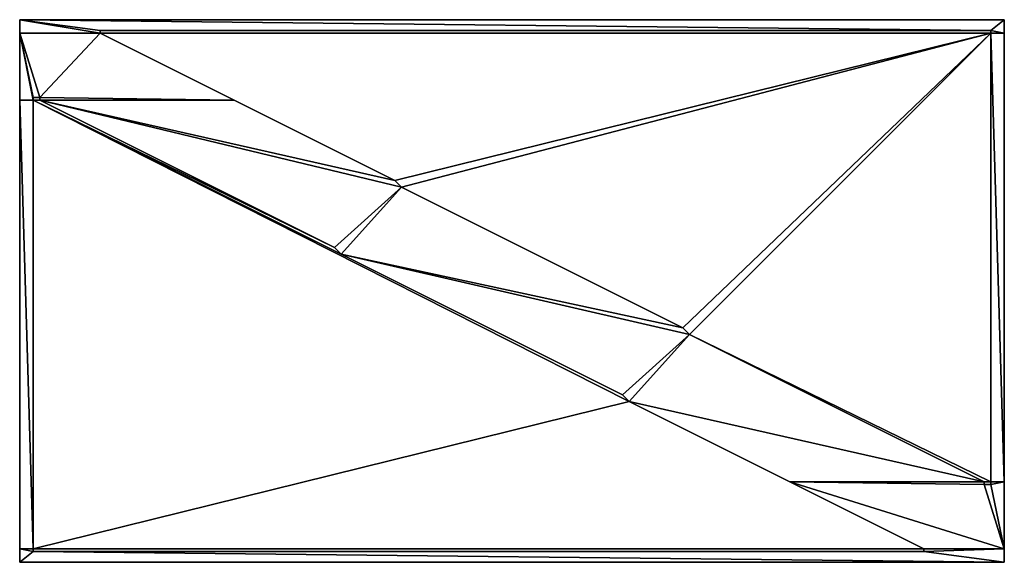
# Model space of a CAD drawing. Units: metres. Extents: x -11.2 to 11.2, y -6.2 to 6.2.
import ezdxf

# ---------------------------------------------------------------- set-up
doc = ezdxf.new("R2010")
doc.units = ezdxf.units.M

msp = doc.modelspace()

# ---------------------------------------------------------------- linework, layer by layer
for points in [[(-11.2152, 5.8746), (-11.2152, 6.1798), (-9.3842, 5.8746)], [(-9.3842, 5.9357), (-11.2152, 6.1798), (-9.3842, 5.8746)], [(10.91, 5.9357), (-11.2152, 6.1798), (-9.3842, 5.9357)], [(10.91, 5.9357), (-11.2152, 6.1798), (11.2152, 6.1798)], [(-11.2152, 6.1798, 2.5), (-9.3842, 5.8746, 2.5), (-9.3842, 5.8746)], [(-11.2152, 6.1798), (-11.2152, 6.1798, 2.5), (-9.3842, 5.8746)], [(-11.2152, 5.8746, 2.5), (-11.2152, 6.1798, 2.5), (-11.2152, 6.1798)], [(-11.2152, 5.8746), (-11.2152, 5.8746, 2.5), (-11.2152, 6.1798)], [(-11.2152, 6.1798, 2.5), (-9.3842, 5.9357, 2.5), (-9.3842, 5.9357)], [(-11.2152, 6.1798), (-11.2152, 6.1798, 2.5), (-9.3842, 5.9357)], [(-11.2152, 6.1798), (-11.2152, 6.1798, 2.5), (-9.3842, 5.8746, 2.5)], [(-11.2152, 6.1798), (-9.3842, 5.8746, 2.5), (-9.3842, 5.8746)], [(10.91, 5.9357), (10.91, 5.9357, 2.5), (-11.2152, 6.1798, 2.5)], [(10.91, 5.9357), (-11.2152, 6.1798, 2.5), (-11.2152, 6.1798)], [(-9.3842, 5.9357, 2.5), (-11.2152, 6.1798, 2.5), (-11.2152, 6.1798)], [(-9.3842, 5.9357), (-9.3842, 5.9357, 2.5), (-11.2152, 6.1798)], [(-11.2152, 6.1798, 2.5), (11.2152, 6.1798, 2.5), (11.2152, 6.1798)], [(-11.2152, 6.1798), (-11.2152, 6.1798, 2.5), (11.2152, 6.1798)], [(10.91, 5.9357, 2.5), (-11.2152, 6.1798, 2.5), (-11.2152, 6.1798)], [(10.91, 5.9357), (10.91, 5.9357, 2.5), (-11.2152, 6.1798)], [(-9.3842, 5.8746, 2.5), (-11.2152, 6.1798, 2.5), (-11.2152, 5.8746, 2.5)], [(-9.3842, 5.9357, 2.5), (-11.2152, 6.1798, 2.5), (-9.3842, 5.8746, 2.5)], [(10.91, 5.9357, 2.5), (-11.2152, 6.1798, 2.5), (-9.3842, 5.9357, 2.5)], [(11.2152, 6.1798, 2.5), (-11.2152, 6.1798, 2.5), (10.91, 5.9357, 2.5)], [(11.2152, 5.8746), (10.91, 5.9357), (11.2152, 6.1798)], [(11.2152, 6.1798), (11.2152, 6.1798, 2.5), (10.91, 5.9357, 2.5)], [(11.2152, 6.1798), (10.91, 5.9357, 2.5), (10.91, 5.9357)], [(10.91, 5.9357), (10.91, 5.9357, 2.5), (11.2152, 6.1798, 2.5)], [(10.91, 5.9357), (11.2152, 6.1798, 2.5), (11.2152, 6.1798)], [(11.2152, 6.1798, 2.5), (10.91, 5.9357, 2.5), (11.2152, 5.8746, 2.5)], [(11.2152, 6.1798, 2.5), (11.2152, 5.8746, 2.5), (11.2152, 5.8746)], [(11.2152, 6.1798), (11.2152, 6.1798, 2.5), (11.2152, 5.8746)], [(-11.2152, 4.3488), (-11.2152, 5.8746), (-10.91, 4.3488)], [(-10.91, 4.4098), (-11.2152, 5.8746), (-10.91, 4.3488)], [(-10.7574, 4.4098), (-11.2152, 5.8746), (-10.91, 4.4098)], [(-10.7574, 4.4098), (-11.2152, 5.8746), (-9.3842, 5.8746)], [(-11.2152, 5.8746), (-11.2152, 5.8746, 2.5), (-9.3842, 5.8746, 2.5)], [(-11.2152, 5.8746), (-9.3842, 5.8746, 2.5), (-9.3842, 5.8746)], [(-11.2152, 5.8746, 2.5), (-10.91, 4.3488, 2.5), (-10.91, 4.3488)], [(-11.2152, 5.8746), (-11.2152, 5.8746, 2.5), (-10.91, 4.3488)], [(-11.2152, 4.3488, 2.5), (-11.2152, 5.8746, 2.5), (-11.2152, 5.8746)], [(-11.2152, 4.3488), (-11.2152, 4.3488, 2.5), (-11.2152, 5.8746)], [(-11.2152, 5.8746, 2.5), (-10.91, 4.4098, 2.5), (-10.91, 4.4098)], [(-11.2152, 5.8746), (-11.2152, 5.8746, 2.5), (-10.91, 4.4098)], [(-11.2152, 5.8746), (-11.2152, 5.8746, 2.5), (-10.91, 4.3488, 2.5)], [(-11.2152, 5.8746), (-10.91, 4.3488, 2.5), (-10.91, 4.3488)], [(-11.2152, 5.8746, 2.5), (-10.7574, 4.4098, 2.5), (-10.7574, 4.4098)], [(-11.2152, 5.8746), (-11.2152, 5.8746, 2.5), (-10.7574, 4.4098)], [(-11.2152, 5.8746), (-11.2152, 5.8746, 2.5), (-10.91, 4.4098, 2.5)], [(-11.2152, 5.8746), (-10.91, 4.4098, 2.5), (-10.91, 4.4098)], [(-9.3842, 5.8746), (-9.3842, 5.8746, 2.5), (-11.2152, 5.8746, 2.5)], [(-9.3842, 5.8746), (-11.2152, 5.8746, 2.5), (-11.2152, 5.8746)], [(-10.7574, 4.4098, 2.5), (-11.2152, 5.8746, 2.5), (-11.2152, 5.8746)], [(-10.7574, 4.4098), (-10.7574, 4.4098, 2.5), (-11.2152, 5.8746)], [(-10.91, 4.3488, 2.5), (-11.2152, 5.8746, 2.5), (-11.2152, 4.3488, 2.5)], [(-10.91, 4.3488, 2.5), (-11.2152, 5.8746, 2.5), (-10.91, 4.4098, 2.5)], [(-10.91, 4.4098, 2.5), (-11.2152, 5.8746, 2.5), (-10.7574, 4.4098, 2.5)], [(-10.7574, 4.4098, 2.5), (-11.2152, 5.8746, 2.5), (-9.3842, 5.8746, 2.5)], [(-6.3324, 4.3488), (-10.7574, 4.4098), (-9.3842, 5.8746)], [(-10.7574, 4.4098, 2.5), (-9.3842, 5.8746, 2.5), (-9.3842, 5.8746)], [(-10.7574, 4.4098), (-10.7574, 4.4098, 2.5), (-9.3842, 5.8746)], [(-9.3842, 5.8746, 2.5), (-10.7574, 4.4098, 2.5), (-10.7574, 4.4098)], [(-9.3842, 5.8746), (-9.3842, 5.8746, 2.5), (-10.7574, 4.4098)], [(-6.3324, 4.3488, 2.5), (-10.7574, 4.4098, 2.5), (-9.3842, 5.8746, 2.5)], [(-9.3842, 5.8746), (-9.3842, 5.8746, 2.5), (-9.3842, 5.9357, 2.5)], [(-9.3842, 5.8746), (-9.3842, 5.9357, 2.5), (-9.3842, 5.9357)], [(10.91, 5.9357, 2.5), (-9.3842, 5.9357, 2.5), (-9.3842, 5.9357)], [(-9.3842, 5.9357), (10.91, 5.9357, 2.5), (10.91, 5.9357)], [(-2.6703, 2.5177), (-9.3842, 5.8746), (10.91, 5.8746)], [(-9.3842, 5.8746, 2.5), (10.91, 5.8746, 2.5), (10.91, 5.8746)], [(-9.3842, 5.8746), (-9.3842, 5.8746, 2.5), (10.91, 5.8746)], [(-2.6703, 2.5177, 2.5), (-9.3842, 5.8746, 2.5), (-9.3842, 5.8746)], [(-2.6703, 2.5177), (-2.6703, 2.5177, 2.5), (-9.3842, 5.8746)], [(-9.3842, 5.8746, 2.5), (-6.3324, 4.3488, 2.5), (-6.3324, 4.3488)], [(-9.3842, 5.8746), (-9.3842, 5.8746, 2.5), (-6.3324, 4.3488)], [(10.91, 5.8746, 2.5), (-9.3842, 5.8746, 2.5), (-2.6703, 2.5177, 2.5)], [(10.91, 5.8746), (-2.6703, 2.5177), (-2.5177, 2.3651)], [(-2.6703, 2.5177, 2.5), (10.91, 5.8746, 2.5), (10.91, 5.8746)], [(-2.6703, 2.5177), (-2.6703, 2.5177, 2.5), (10.91, 5.8746)], [(10.91, 5.8746, 2.5), (-2.6703, 2.5177, 2.5), (-2.6703, 2.5177)], [(10.91, 5.8746), (10.91, 5.8746, 2.5), (-2.6703, 2.5177)], [(-2.5177, 2.3651, 2.5), (-2.6703, 2.5177, 2.5), (10.91, 5.8746, 2.5)], [(3.891, -0.8392), (-2.5177, 2.3651), (10.91, 5.8746)], [(10.91, 5.8746), (10.91, 5.8746, 2.5), (-2.5177, 2.3651, 2.5)], [(10.91, 5.8746), (-2.5177, 2.3651, 2.5), (-2.5177, 2.3651)], [(-2.5177, 2.3651), (-2.5177, 2.3651, 2.5), (10.91, 5.8746, 2.5)], [(-2.5177, 2.3651), (10.91, 5.8746, 2.5), (10.91, 5.8746)], [(10.91, 5.8746, 2.5), (-2.5177, 2.3651, 2.5), (3.891, -0.8392, 2.5)], [(10.91, 5.8746), (3.891, -0.8392), (4.0436, -0.9918)], [(10.91, 5.8746), (10.91, 5.8746, 2.5), (3.891, -0.8392, 2.5)], [(10.91, 5.8746), (3.891, -0.8392, 2.5), (3.891, -0.8392)], [(10.91, 5.8746, 2.5), (3.891, -0.8392, 2.5), (3.891, -0.8392)], [(3.891, -0.8392), (10.91, 5.8746, 2.5), (10.91, 5.8746)], [(4.0436, -0.9918, 2.5), (3.891, -0.8392, 2.5), (10.91, 5.8746, 2.5)], [(10.91, 5.8746), (4.0436, -0.9918), (10.91, -4.3488)], [(10.91, 5.8746), (10.91, 5.8746, 2.5), (4.0436, -0.9918, 2.5)], [(10.91, 5.8746), (4.0436, -0.9918, 2.5), (4.0436, -0.9918)], [(4.0436, -0.9918), (4.0436, -0.9918, 2.5), (10.91, 5.8746, 2.5)], [(4.0436, -0.9918), (10.91, 5.8746, 2.5), (10.91, 5.8746)], [(10.91, -4.3488, 2.5), (4.0436, -0.9918, 2.5), (10.91, 5.8746, 2.5)], [(10.91, 5.8746), (10.91, 5.9357), (11.2152, 5.8746)], [(11.2152, 5.8746), (11.2152, 5.8746, 2.5), (10.91, 5.9357, 2.5)], [(11.2152, 5.8746), (10.91, 5.9357, 2.5), (10.91, 5.9357)], [(10.91, 5.8746, 2.5), (10.91, 5.9357, 2.5), (10.91, 5.9357)], [(10.91, 5.8746), (10.91, 5.8746, 2.5), (10.91, 5.9357)], [(11.2152, 5.8746, 2.5), (10.91, 5.9357, 2.5), (10.91, 5.9357)], [(11.2152, 5.8746), (11.2152, 5.8746, 2.5), (10.91, 5.9357)], [(11.2152, 5.8746, 2.5), (10.91, 5.9357, 2.5), (10.91, 5.8746, 2.5)], [(11.2152, -4.3488), (10.91, 5.8746), (10.91, -4.3488)], [(11.2152, 5.8746), (10.91, 5.8746), (11.2152, -4.3488)], [(10.91, -4.3488), (10.91, -4.3488, 2.5), (10.91, 5.8746, 2.5)], [(10.91, -4.3488), (10.91, 5.8746, 2.5), (10.91, 5.8746)], [(11.2152, 5.8746, 2.5), (10.91, 5.8746, 2.5), (10.91, 5.8746)], [(11.2152, 5.8746), (11.2152, 5.8746, 2.5), (10.91, 5.8746)], [(10.91, 5.8746, 2.5), (11.2152, -4.3488, 2.5), (11.2152, -4.3488)], [(10.91, 5.8746), (10.91, 5.8746, 2.5), (11.2152, -4.3488)], [(10.91, 5.8746), (10.91, 5.8746, 2.5), (10.91, -4.3488, 2.5)], [(10.91, 5.8746), (10.91, -4.3488, 2.5), (10.91, -4.3488)], [(11.2152, 5.8746), (11.2152, 5.8746, 2.5), (10.91, 5.8746, 2.5)], [(11.2152, 5.8746), (10.91, 5.8746, 2.5), (10.91, 5.8746)], [(10.91, 5.8746), (10.91, 5.8746, 2.5), (11.2152, -4.3488, 2.5)], [(10.91, 5.8746), (11.2152, -4.3488, 2.5), (11.2152, -4.3488)], [(10.91, -4.3488, 2.5), (10.91, 5.8746, 2.5), (11.2152, -4.3488, 2.5)], [(11.2152, -4.3488, 2.5), (10.91, 5.8746, 2.5), (11.2152, 5.8746, 2.5)], [(11.2152, -4.3488), (11.2152, -4.3488, 2.5), (11.2152, 5.8746, 2.5)], [(11.2152, -4.3488), (11.2152, 5.8746, 2.5), (11.2152, 5.8746)], [(-10.91, -5.8746), (-11.2152, 4.3488), (-11.2152, -5.8746)], [(-10.91, 4.3488), (-11.2152, 4.3488), (-10.91, -5.8746)], [(-10.91, 4.3488, 2.5), (-11.2152, 4.3488, 2.5), (-11.2152, 4.3488)], [(-10.91, 4.3488), (-10.91, 4.3488, 2.5), (-11.2152, 4.3488)], [(-10.91, -5.8746), (-10.91, -5.8746, 2.5), (-11.2152, 4.3488, 2.5)], [(-11.2152, 4.3488), (-11.2152, 4.3488, 2.5), (-10.91, -5.8746)], [(-11.2152, 4.3488), (-11.2152, 4.3488, 2.5), (-11.2152, -5.8746, 2.5)], [(-11.2152, 4.3488), (-11.2152, -5.8746, 2.5), (-11.2152, -5.8746)], [(-11.2152, 4.3488, 2.5), (-10.91, 4.3488, 2.5), (-10.91, 4.3488)], [(-11.2152, 4.3488), (-11.2152, 4.3488, 2.5), (-10.91, 4.3488)], [(-10.91, -5.8746, 2.5), (-11.2152, 4.3488, 2.5), (-11.2152, 4.3488)], [(-10.91, -5.8746), (-10.91, -5.8746, 2.5), (-11.2152, 4.3488)], [(-11.2152, -5.8746, 2.5), (-11.2152, 4.3488, 2.5), (-10.91, -5.8746, 2.5)], [(-10.91, 4.3488, 2.5), (-11.2152, 4.3488, 2.5), (-10.91, -5.8746, 2.5)], [(-10.91, 4.3488), (-10.91, 4.3488, 2.5), (-10.91, 4.4098, 2.5)], [(-10.91, 4.3488), (-10.91, 4.4098, 2.5), (-10.91, 4.4098)], [(-10.91, 4.4098), (-10.91, 4.4098, 2.5), (-10.7574, 4.4098, 2.5)], [(-10.91, 4.4098), (-10.7574, 4.4098, 2.5), (-10.7574, 4.4098)], [(-10.91, -5.8746), (-10.91, 4.3488), (2.6703, -2.5177)], [(2.6703, -2.5177), (-10.91, 4.3488), (2.5177, -2.3651)], [(2.5177, -2.3651), (-10.91, 4.3488), (-3.891, 0.8392)], [(-3.891, 0.8392), (-10.91, 4.3488), (-4.0436, 0.9918)], [(-4.0436, 0.9918), (-10.91, 4.3488), (-10.7574, 4.3488)], [(-10.91, 4.3488, 2.5), (2.6703, -2.5177, 2.5), (2.6703, -2.5177)], [(-10.91, 4.3488), (-10.91, 4.3488, 2.5), (2.6703, -2.5177)], [(-10.91, -5.8746, 2.5), (-10.91, 4.3488, 2.5), (-10.91, 4.3488)], [(-10.91, -5.8746), (-10.91, -5.8746, 2.5), (-10.91, 4.3488)], [(2.5177, -2.3651), (2.5177, -2.3651, 2.5), (-10.91, 4.3488, 2.5)], [(2.5177, -2.3651), (-10.91, 4.3488, 2.5), (-10.91, 4.3488)], [(2.6703, -2.5177, 2.5), (-10.91, 4.3488, 2.5), (-10.91, 4.3488)], [(2.6703, -2.5177), (2.6703, -2.5177, 2.5), (-10.91, 4.3488)], [(-10.91, 4.3488, 2.5), (-3.891, 0.8392, 2.5), (-3.891, 0.8392)], [(-10.91, 4.3488), (-10.91, 4.3488, 2.5), (-3.891, 0.8392)], [(-10.91, 4.3488), (-10.91, 4.3488, 2.5), (2.5177, -2.3651, 2.5)], [(-10.91, 4.3488), (2.5177, -2.3651, 2.5), (2.5177, -2.3651)], [(-10.91, 4.3488, 2.5), (-4.0436, 0.9918, 2.5), (-4.0436, 0.9918)], [(-10.91, 4.3488), (-10.91, 4.3488, 2.5), (-4.0436, 0.9918)], [(-3.891, 0.8392, 2.5), (-10.91, 4.3488, 2.5), (-10.91, 4.3488)], [(-3.891, 0.8392), (-3.891, 0.8392, 2.5), (-10.91, 4.3488)], [(-10.91, 4.3488, 2.5), (-10.7574, 4.3488, 2.5), (-10.7574, 4.3488)], [(-10.91, 4.3488), (-10.91, 4.3488, 2.5), (-10.7574, 4.3488)], [(-4.0436, 0.9918, 2.5), (-10.91, 4.3488, 2.5), (-10.91, 4.3488)], [(-4.0436, 0.9918), (-4.0436, 0.9918, 2.5), (-10.91, 4.3488)], [(-10.91, -5.8746), (-10.91, -5.8746, 2.5), (-10.91, 4.3488, 2.5)], [(-10.91, -5.8746), (-10.91, 4.3488, 2.5), (-10.91, 4.3488)], [(2.6703, -2.5177, 2.5), (-10.91, 4.3488, 2.5), (-10.91, -5.8746, 2.5)], [(2.5177, -2.3651, 2.5), (-10.91, 4.3488, 2.5), (2.6703, -2.5177, 2.5)], [(2.5177, -2.3651, 2.5), (-10.91, 4.3488, 2.5), (-3.891, 0.8392, 2.5)], [(-4.0436, 0.9918, 2.5), (-10.91, 4.3488, 2.5), (-3.891, 0.8392, 2.5)], [(-10.7574, 4.3488, 2.5), (-10.91, 4.3488, 2.5), (-4.0436, 0.9918, 2.5)], [(-6.3324, 4.3488), (-10.7574, 4.4098), (-10.7574, 4.3488)], [(-6.3324, 4.3488), (-6.3324, 4.3488, 2.5), (-10.7574, 4.4098, 2.5)], [(-6.3324, 4.3488), (-10.7574, 4.4098, 2.5), (-10.7574, 4.4098)], [(-10.7574, 4.4098), (-10.7574, 4.4098, 2.5), (-10.7574, 4.3488, 2.5)], [(-10.7574, 4.4098), (-10.7574, 4.3488, 2.5), (-10.7574, 4.3488)], [(-10.7574, 4.4098), (-10.7574, 4.4098, 2.5), (-6.3324, 4.3488, 2.5)], [(-10.7574, 4.4098), (-6.3324, 4.3488, 2.5), (-6.3324, 4.3488)], [(-10.7574, 4.3488, 2.5), (-10.7574, 4.4098, 2.5), (-6.3324, 4.3488, 2.5)], [(-4.0436, 0.9918), (-10.7574, 4.3488), (-2.5177, 2.3651)], [(-2.6703, 2.5177), (-10.7574, 4.3488), (-2.5177, 2.3651)], [(-2.6703, 2.5177), (-10.7574, 4.3488), (-6.3324, 4.3488)], [(-10.7574, 4.3488, 2.5), (-4.0436, 0.9918, 2.5), (-4.0436, 0.9918)], [(-10.7574, 4.3488), (-10.7574, 4.3488, 2.5), (-4.0436, 0.9918)], [(-10.7574, 4.3488), (-10.7574, 4.3488, 2.5), (-6.3324, 4.3488, 2.5)], [(-10.7574, 4.3488), (-6.3324, 4.3488, 2.5), (-6.3324, 4.3488)], [(-10.7574, 4.3488, 2.5), (-2.5177, 2.3651, 2.5), (-2.5177, 2.3651)], [(-10.7574, 4.3488), (-10.7574, 4.3488, 2.5), (-2.5177, 2.3651)], [(-4.0436, 0.9918, 2.5), (-10.7574, 4.3488, 2.5), (-10.7574, 4.3488)], [(-4.0436, 0.9918), (-4.0436, 0.9918, 2.5), (-10.7574, 4.3488)], [(-10.7574, 4.3488, 2.5), (-2.6703, 2.5177, 2.5), (-2.6703, 2.5177)], [(-10.7574, 4.3488), (-10.7574, 4.3488, 2.5), (-2.6703, 2.5177)], [(-2.5177, 2.3651, 2.5), (-10.7574, 4.3488, 2.5), (-10.7574, 4.3488)], [(-2.5177, 2.3651), (-2.5177, 2.3651, 2.5), (-10.7574, 4.3488)], [(-10.7574, 4.3488, 2.5), (-6.3324, 4.3488, 2.5), (-6.3324, 4.3488)], [(-10.7574, 4.3488), (-10.7574, 4.3488, 2.5), (-6.3324, 4.3488)], [(-10.7574, 4.3488), (-10.7574, 4.3488, 2.5), (-2.6703, 2.5177, 2.5)], [(-2.6703, 2.5177), (-2.6703, 2.5177, 2.5), (-10.7574, 4.3488)], [(-2.5177, 2.3651, 2.5), (-10.7574, 4.3488, 2.5), (-4.0436, 0.9918, 2.5)], [(-2.6703, 2.5177, 2.5), (-10.7574, 4.3488, 2.5), (-2.5177, 2.3651, 2.5)], [(-6.3324, 4.3488, 2.5), (-10.7574, 4.3488, 2.5), (-2.6703, 2.5177, 2.5)], [(-6.3324, 4.3488, 2.5), (-2.6703, 2.5177, 2.5), (-2.6703, 2.5177)], [(-6.3324, 4.3488), (-6.3324, 4.3488, 2.5), (-2.6703, 2.5177)], [(-2.6703, 2.5177), (-2.6703, 2.5177, 2.5), (-2.5177, 2.3651, 2.5)], [(-2.6703, 2.5177), (-2.5177, 2.3651, 2.5), (-2.5177, 2.3651)], [(-2.6703, 2.5177, 2.5), (-2.5177, 2.3651, 2.5), (-2.5177, 2.3651)], [(-2.6703, 2.5177), (-2.6703, 2.5177, 2.5), (-2.5177, 2.3651)], [(-3.891, 0.8392), (-4.0436, 0.9918), (-2.5177, 2.3651)], [(-2.5177, 2.3651), (-2.5177, 2.3651, 2.5), (-4.0436, 0.9918, 2.5)], [(-2.5177, 2.3651), (-4.0436, 0.9918, 2.5), (-4.0436, 0.9918)], [(-4.0436, 0.9918), (-4.0436, 0.9918, 2.5), (-2.5177, 2.3651, 2.5)], [(-4.0436, 0.9918), (-2.5177, 2.3651, 2.5), (-2.5177, 2.3651)], [(-2.5177, 2.3651, 2.5), (-4.0436, 0.9918, 2.5), (-3.891, 0.8392, 2.5)], [(3.891, -0.8392), (-3.891, 0.8392), (-2.5177, 2.3651)], [(-3.891, 0.8392, 2.5), (-2.5177, 2.3651, 2.5), (-2.5177, 2.3651)], [(-3.891, 0.8392), (-3.891, 0.8392, 2.5), (-2.5177, 2.3651)], [(-3.891, 0.8392), (-3.891, 0.8392, 2.5), (-2.5177, 2.3651, 2.5)], [(-2.5177, 2.3651), (-2.5177, 2.3651, 2.5), (-3.891, 0.8392)], [(-2.5177, 2.3651, 2.5), (-3.891, 0.8392, 2.5), (3.891, -0.8392, 2.5)], [(3.891, -0.8392, 2.5), (-2.5177, 2.3651, 2.5), (-2.5177, 2.3651)], [(3.891, -0.8392), (3.891, -0.8392, 2.5), (-2.5177, 2.3651)], [(-2.5177, 2.3651, 2.5), (3.891, -0.8392, 2.5), (3.891, -0.8392)], [(-2.5177, 2.3651), (-2.5177, 2.3651, 2.5), (3.891, -0.8392)], [(-4.0436, 0.9918, 2.5), (-3.891, 0.8392, 2.5), (-3.891, 0.8392)], [(-4.0436, 0.9918), (-4.0436, 0.9918, 2.5), (-3.891, 0.8392)], [(-3.891, 0.8392, 2.5), (-4.0436, 0.9918, 2.5), (-4.0436, 0.9918)], [(-3.891, 0.8392), (-3.891, 0.8392, 2.5), (-4.0436, 0.9918)], [(4.0436, -0.9918), (-3.891, 0.8392), (2.5177, -2.3651)], [(3.891, -0.8392), (-3.891, 0.8392), (4.0436, -0.9918)], [(-3.891, 0.8392, 2.5), (2.5177, -2.3651, 2.5), (2.5177, -2.3651)], [(-3.891, 0.8392), (-3.891, 0.8392, 2.5), (2.5177, -2.3651)], [(4.0436, -0.9918), (4.0436, -0.9918, 2.5), (-3.891, 0.8392, 2.5)], [(4.0436, -0.9918), (-3.891, 0.8392, 2.5), (-3.891, 0.8392)], [(-3.891, 0.8392), (-3.891, 0.8392, 2.5), (2.5177, -2.3651, 2.5)], [(-3.891, 0.8392), (2.5177, -2.3651, 2.5), (2.5177, -2.3651)], [(-3.891, 0.8392, 2.5), (3.891, -0.8392, 2.5), (3.891, -0.8392)], [(-3.891, 0.8392), (-3.891, 0.8392, 2.5), (3.891, -0.8392)], [(4.0436, -0.9918, 2.5), (-3.891, 0.8392, 2.5), (-3.891, 0.8392)], [(-3.891, 0.8392), (4.0436, -0.9918, 2.5), (4.0436, -0.9918)], [(3.891, -0.8392, 2.5), (-3.891, 0.8392, 2.5), (-3.891, 0.8392)], [(3.891, -0.8392), (3.891, -0.8392, 2.5), (-3.891, 0.8392)], [(2.5177, -2.3651, 2.5), (-3.891, 0.8392, 2.5), (4.0436, -0.9918, 2.5)], [(4.0436, -0.9918, 2.5), (-3.891, 0.8392, 2.5), (3.891, -0.8392, 2.5)], [(3.891, -0.8392), (3.891, -0.8392, 2.5), (4.0436, -0.9918, 2.5)], [(3.891, -0.8392), (4.0436, -0.9918, 2.5), (4.0436, -0.9918)], [(4.0436, -0.9918), (4.0436, -0.9918, 2.5), (3.891, -0.8392, 2.5)], [(4.0436, -0.9918), (3.891, -0.8392, 2.5), (3.891, -0.8392)], [(4.0436, -0.9918), (2.5177, -2.3651), (2.6703, -2.5177)], [(2.5177, -2.3651, 2.5), (4.0436, -0.9918, 2.5), (4.0436, -0.9918)], [(2.5177, -2.3651), (2.5177, -2.3651, 2.5), (4.0436, -0.9918)], [(2.5177, -2.3651), (2.5177, -2.3651, 2.5), (4.0436, -0.9918, 2.5)], [(2.5177, -2.3651), (4.0436, -0.9918, 2.5), (4.0436, -0.9918)], [(2.6703, -2.5177, 2.5), (2.5177, -2.3651, 2.5), (4.0436, -0.9918, 2.5)], [(4.0436, -0.9918), (2.6703, -2.5177), (10.7574, -4.3488)], [(2.6703, -2.5177, 2.5), (4.0436, -0.9918, 2.5), (4.0436, -0.9918)], [(2.6703, -2.5177), (2.6703, -2.5177, 2.5), (4.0436, -0.9918)], [(2.6703, -2.5177), (2.6703, -2.5177, 2.5), (4.0436, -0.9918, 2.5)], [(2.6703, -2.5177), (4.0436, -0.9918, 2.5), (4.0436, -0.9918)], [(10.7574, -4.3488, 2.5), (2.6703, -2.5177, 2.5), (4.0436, -0.9918, 2.5)], [(10.7574, -4.3488), (4.0436, -0.9918), (10.91, -4.3488)], [(4.0436, -0.9918, 2.5), (10.91, -4.3488, 2.5), (10.91, -4.3488)], [(4.0436, -0.9918), (4.0436, -0.9918, 2.5), (10.91, -4.3488)], [(10.7574, -4.3488, 2.5), (4.0436, -0.9918, 2.5), (4.0436, -0.9918)], [(10.7574, -4.3488), (10.7574, -4.3488, 2.5), (4.0436, -0.9918)], [(10.91, -4.3488, 2.5), (4.0436, -0.9918, 2.5), (4.0436, -0.9918)], [(10.91, -4.3488), (10.91, -4.3488, 2.5), (4.0436, -0.9918)], [(10.7574, -4.3488), (10.7574, -4.3488, 2.5), (4.0436, -0.9918, 2.5)], [(10.7574, -4.3488), (4.0436, -0.9918, 2.5), (4.0436, -0.9918)], [(10.91, -4.3488, 2.5), (4.0436, -0.9918, 2.5), (10.7574, -4.3488, 2.5)], [(2.5177, -2.3651, 2.5), (2.6703, -2.5177, 2.5), (2.6703, -2.5177)], [(2.5177, -2.3651), (2.5177, -2.3651, 2.5), (2.6703, -2.5177)], [(2.5177, -2.3651), (2.5177, -2.3651, 2.5), (2.6703, -2.5177, 2.5)], [(2.5177, -2.3651), (2.6703, -2.5177, 2.5), (2.6703, -2.5177)], [(-10.91, -5.8746), (2.6703, -2.5177), (9.3842, -5.8746)], [(2.6703, -2.5177, 2.5), (-10.91, -5.8746, 2.5), (-10.91, -5.8746)], [(2.6703, -2.5177), (2.6703, -2.5177, 2.5), (-10.91, -5.8746)], [(-10.91, -5.8746, 2.5), (2.6703, -2.5177, 2.5), (2.6703, -2.5177)], [(-10.91, -5.8746), (-10.91, -5.8746, 2.5), (2.6703, -2.5177)], [(9.3842, -5.8746, 2.5), (2.6703, -2.5177, 2.5), (-10.91, -5.8746, 2.5)], [(10.7574, -4.3488), (2.6703, -2.5177), (6.3324, -4.3488)], [(2.6703, -2.5177, 2.5), (9.3842, -5.8746, 2.5), (9.3842, -5.8746)], [(2.6703, -2.5177), (2.6703, -2.5177, 2.5), (9.3842, -5.8746)], [(2.6703, -2.5177, 2.5), (10.7574, -4.3488, 2.5), (10.7574, -4.3488)], [(2.6703, -2.5177), (2.6703, -2.5177, 2.5), (10.7574, -4.3488)], [(2.6703, -2.5177), (2.6703, -2.5177, 2.5), (6.3324, -4.3488, 2.5)], [(2.6703, -2.5177), (6.3324, -4.3488, 2.5), (6.3324, -4.3488)], [(10.7574, -4.3488, 2.5), (2.6703, -2.5177, 2.5), (2.6703, -2.5177)], [(2.6703, -2.5177), (10.7574, -4.3488, 2.5), (10.7574, -4.3488)], [(6.3324, -4.3488, 2.5), (2.6703, -2.5177, 2.5), (10.7574, -4.3488, 2.5)], [(9.3842, -5.8746), (6.3324, -4.3488), (11.2152, -5.8746)], [(11.2152, -5.8746), (6.3324, -4.3488), (10.7574, -4.4098)], [(10.7574, -4.4098), (6.3324, -4.3488), (10.7574, -4.3488)], [(6.3324, -4.3488), (6.3324, -4.3488, 2.5), (10.7574, -4.3488, 2.5)], [(6.3324, -4.3488), (10.7574, -4.3488, 2.5), (10.7574, -4.3488)], [(11.2152, -5.8746), (11.2152, -5.8746, 2.5), (6.3324, -4.3488, 2.5)], [(11.2152, -5.8746), (6.3324, -4.3488, 2.5), (6.3324, -4.3488)], [(9.3842, -5.8746, 2.5), (6.3324, -4.3488, 2.5), (6.3324, -4.3488)], [(9.3842, -5.8746), (9.3842, -5.8746, 2.5), (6.3324, -4.3488)], [(10.7574, -4.4098), (10.7574, -4.4098, 2.5), (6.3324, -4.3488, 2.5)], [(10.7574, -4.4098), (6.3324, -4.3488, 2.5), (6.3324, -4.3488)], [(6.3324, -4.3488), (6.3324, -4.3488, 2.5), (11.2152, -5.8746, 2.5)], [(6.3324, -4.3488), (11.2152, -5.8746, 2.5), (11.2152, -5.8746)], [(6.3324, -4.3488, 2.5), (10.7574, -4.3488, 2.5), (10.7574, -4.3488)], [(6.3324, -4.3488), (6.3324, -4.3488, 2.5), (10.7574, -4.3488)], [(10.7574, -4.4098, 2.5), (6.3324, -4.3488, 2.5), (6.3324, -4.3488)], [(6.3324, -4.3488), (10.7574, -4.4098, 2.5), (10.7574, -4.4098)], [(11.2152, -5.8746, 2.5), (6.3324, -4.3488, 2.5), (9.3842, -5.8746, 2.5)], [(11.2152, -5.8746, 2.5), (6.3324, -4.3488, 2.5), (10.7574, -4.4098, 2.5)], [(10.7574, -4.3488, 2.5), (6.3324, -4.3488, 2.5), (10.7574, -4.4098, 2.5)], [(10.91, -4.3488, 2.5), (10.7574, -4.3488, 2.5), (10.7574, -4.3488)], [(10.91, -4.3488), (10.91, -4.3488, 2.5), (10.7574, -4.3488)], [(10.7574, -4.3488, 2.5), (10.7574, -4.4098, 2.5), (10.7574, -4.4098)], [(10.7574, -4.3488), (10.7574, -4.3488, 2.5), (10.7574, -4.4098)], [(11.2152, -5.8746), (10.7574, -4.4098), (10.91, -4.4098)], [(11.2152, -5.8746), (11.2152, -5.8746, 2.5), (10.7574, -4.4098, 2.5)], [(11.2152, -5.8746), (10.7574, -4.4098, 2.5), (10.7574, -4.4098)], [(10.7574, -4.4098, 2.5), (10.91, -4.4098, 2.5), (10.91, -4.4098)], [(10.7574, -4.4098), (10.7574, -4.4098, 2.5), (10.91, -4.4098)], [(10.7574, -4.4098), (10.7574, -4.4098, 2.5), (11.2152, -5.8746, 2.5)], [(10.7574, -4.4098), (11.2152, -5.8746, 2.5), (11.2152, -5.8746)], [(10.91, -4.4098, 2.5), (10.7574, -4.4098, 2.5), (11.2152, -5.8746, 2.5)], [(11.2152, -4.3488), (10.91, -4.4098), (11.2152, -5.8746)], [(10.91, -4.4098), (10.91, -4.3488), (11.2152, -4.3488)], [(10.91, -4.3488), (10.91, -4.3488, 2.5), (11.2152, -4.3488, 2.5)], [(10.91, -4.3488), (11.2152, -4.3488, 2.5), (11.2152, -4.3488)], [(11.2152, -4.3488), (11.2152, -4.3488, 2.5), (10.91, -4.4098, 2.5)], [(11.2152, -4.3488), (10.91, -4.4098, 2.5), (10.91, -4.4098)], [(11.2152, -4.3488), (11.2152, -4.3488, 2.5), (10.91, -4.3488, 2.5)], [(10.91, -4.3488), (10.91, -4.3488, 2.5), (11.2152, -4.3488)], [(10.91, -4.4098, 2.5), (10.91, -4.3488, 2.5), (10.91, -4.3488)], [(10.91, -4.4098), (10.91, -4.4098, 2.5), (10.91, -4.3488)], [(11.2152, -4.3488, 2.5), (10.91, -4.4098, 2.5), (10.91, -4.4098)], [(11.2152, -4.3488), (11.2152, -4.3488, 2.5), (10.91, -4.4098)], [(11.2152, -5.8746, 2.5), (10.91, -4.4098, 2.5), (11.2152, -4.3488, 2.5)], [(10.91, -4.4098, 2.5), (10.91, -4.3488, 2.5), (11.2152, -4.3488, 2.5)], [(10.91, -4.4098), (10.91, -4.4098, 2.5), (11.2152, -5.8746, 2.5)], [(10.91, -4.4098), (11.2152, -5.8746, 2.5), (11.2152, -5.8746)], [(10.91, -4.4098, 2.5), (11.2152, -5.8746, 2.5), (11.2152, -5.8746)], [(10.91, -4.4098), (10.91, -4.4098, 2.5), (11.2152, -5.8746)], [(11.2152, -5.8746), (11.2152, -5.8746, 2.5), (11.2152, -4.3488, 2.5)], [(11.2152, -5.8746), (11.2152, -4.3488, 2.5), (11.2152, -4.3488)], [(-11.2152, -6.1798), (-11.2152, -5.8746), (-10.91, -5.9357)], [(-10.91, -5.8746), (-11.2152, -5.8746), (-10.91, -5.9357)], [(-11.2152, -5.8746), (-11.2152, -5.8746, 2.5), (-10.91, -5.8746, 2.5)], [(-11.2152, -5.8746), (-10.91, -5.8746, 2.5), (-10.91, -5.8746)], [(-11.2152, -5.8746, 2.5), (-10.91, -5.9357, 2.5), (-10.91, -5.9357)], [(-11.2152, -5.8746), (-11.2152, -5.8746, 2.5), (-10.91, -5.9357)], [(-11.2152, -6.1798, 2.5), (-11.2152, -5.8746, 2.5), (-11.2152, -5.8746)], [(-11.2152, -6.1798), (-11.2152, -6.1798, 2.5), (-11.2152, -5.8746)], [(-10.91, -5.8746), (-10.91, -5.8746, 2.5), (-11.2152, -5.8746, 2.5)], [(-10.91, -5.8746), (-11.2152, -5.8746, 2.5), (-11.2152, -5.8746)], [(-11.2152, -5.8746), (-11.2152, -5.8746, 2.5), (-10.91, -5.9357, 2.5)], [(-11.2152, -5.8746), (-10.91, -5.9357, 2.5), (-10.91, -5.9357)], [(-10.91, -5.9357, 2.5), (-11.2152, -5.8746, 2.5), (-11.2152, -6.1798, 2.5)], [(-10.91, -5.9357, 2.5), (-11.2152, -5.8746, 2.5), (-10.91, -5.8746, 2.5)], [(11.2152, -6.1798), (-10.91, -5.9357), (-11.2152, -6.1798)], [(-11.2152, -6.1798), (-11.2152, -6.1798, 2.5), (-10.91, -5.9357, 2.5)], [(-11.2152, -6.1798), (-10.91, -5.9357, 2.5), (-10.91, -5.9357)], [(-10.91, -5.9357), (-10.91, -5.9357, 2.5), (-11.2152, -6.1798, 2.5)], [(-10.91, -5.9357), (-11.2152, -6.1798, 2.5), (-11.2152, -6.1798)], [(11.2152, -6.1798, 2.5), (-10.91, -5.9357, 2.5), (-11.2152, -6.1798, 2.5)], [(9.3842, -5.8746, 2.5), (-10.91, -5.8746, 2.5), (-10.91, -5.8746)], [(9.3842, -5.8746), (9.3842, -5.8746, 2.5), (-10.91, -5.8746)], [(-10.91, -5.9357), (-10.91, -5.9357, 2.5), (-10.91, -5.8746, 2.5)], [(-10.91, -5.9357), (-10.91, -5.8746, 2.5), (-10.91, -5.8746)], [(11.2152, -6.1798), (-10.91, -5.9357), (9.3842, -5.9357)], [(11.2152, -6.1798), (11.2152, -6.1798, 2.5), (-10.91, -5.9357, 2.5)], [(11.2152, -6.1798), (-10.91, -5.9357, 2.5), (-10.91, -5.9357)], [(-10.91, -5.9357, 2.5), (9.3842, -5.9357, 2.5), (9.3842, -5.9357)], [(-10.91, -5.9357), (-10.91, -5.9357, 2.5), (9.3842, -5.9357)], [(-10.91, -5.9357), (-10.91, -5.9357, 2.5), (11.2152, -6.1798, 2.5)], [(-10.91, -5.9357), (11.2152, -6.1798, 2.5), (11.2152, -6.1798)], [(9.3842, -5.9357, 2.5), (-10.91, -5.9357, 2.5), (11.2152, -6.1798, 2.5)], [(11.2152, -6.1798), (9.3842, -5.9357), (11.2152, -5.8746)], [(9.3842, -5.9357), (9.3842, -5.8746), (11.2152, -5.8746)], [(9.3842, -5.8746), (9.3842, -5.8746, 2.5), (11.2152, -5.8746, 2.5)], [(9.3842, -5.8746), (11.2152, -5.8746, 2.5), (11.2152, -5.8746)], [(11.2152, -5.8746), (11.2152, -5.8746, 2.5), (9.3842, -5.9357, 2.5)], [(11.2152, -5.8746), (9.3842, -5.9357, 2.5), (9.3842, -5.9357)], [(9.3842, -5.8746, 2.5), (11.2152, -5.8746, 2.5), (11.2152, -5.8746)], [(9.3842, -5.8746), (9.3842, -5.8746, 2.5), (11.2152, -5.8746)], [(9.3842, -5.9357, 2.5), (9.3842, -5.8746, 2.5), (9.3842, -5.8746)], [(9.3842, -5.9357), (9.3842, -5.9357, 2.5), (9.3842, -5.8746)], [(9.3842, -5.9357), (9.3842, -5.9357, 2.5), (11.2152, -5.8746, 2.5)], [(9.3842, -5.9357), (11.2152, -5.8746, 2.5), (11.2152, -5.8746)], [(11.2152, -5.8746, 2.5), (9.3842, -5.9357, 2.5), (11.2152, -6.1798, 2.5)], [(11.2152, -5.8746, 2.5), (9.3842, -5.8746, 2.5), (9.3842, -5.9357, 2.5)], [(9.3842, -5.9357, 2.5), (11.2152, -6.1798, 2.5), (11.2152, -6.1798)], [(9.3842, -5.9357), (9.3842, -5.9357, 2.5), (11.2152, -6.1798)], [(11.2152, -6.1798, 2.5), (9.3842, -5.9357, 2.5), (9.3842, -5.9357)], [(11.2152, -6.1798), (11.2152, -6.1798, 2.5), (9.3842, -5.9357)], [(11.2152, -5.8746, 2.5), (11.2152, -6.1798, 2.5), (11.2152, -6.1798)], [(11.2152, -5.8746), (11.2152, -5.8746, 2.5), (11.2152, -6.1798)], [(11.2152, -6.1798, 2.5), (-11.2152, -6.1798, 2.5), (-11.2152, -6.1798)], [(11.2152, -6.1798), (11.2152, -6.1798, 2.5), (-11.2152, -6.1798)]]:
    msp.add_3dface(points)

doc.saveas('drawing.dxf')
